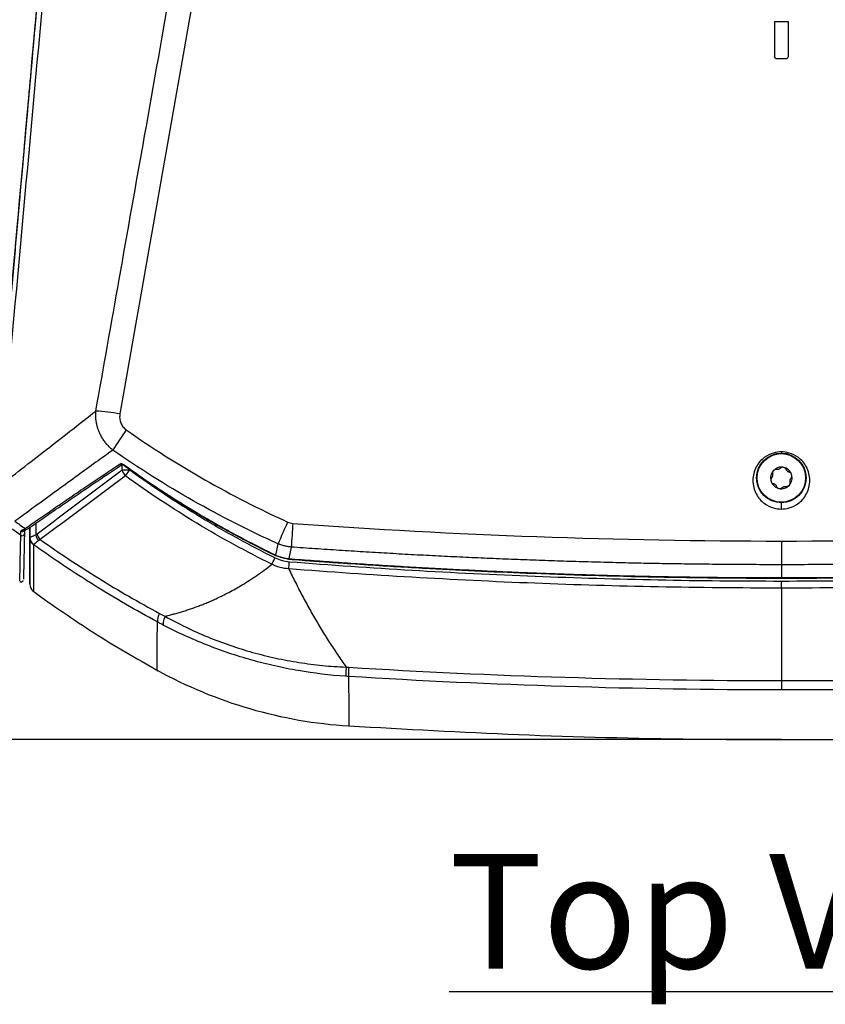
# Model space of a CAD drawing. Units: inches. Extents: x 0.1 to 65.8, y 0.1 to 51.2.
# Drawn here: x 41.6 to 45.1, y 14.8 to 19.1 of the extents above; entities that cross this region are included whole.
import ezdxf

# ---------------------------------------------------------------- set-up
doc = ezdxf.new("R2010")
doc.units = ezdxf.units.IN
doc.layers.add('Dimensions', color=254, linetype='Continuous', lineweight=5)
doc.layers.add('Text', color=7, linetype='Continuous')
doc.layers.add('TITLE', color=250, linetype='Continuous')
doc.styles.add('AtlasIED', font='arial.ttf')
doc.dimstyles.new('AtlasIED', dxfattribs={"dimtxt": 0.08, "dimasz": 0.1874, "dimexe": 0.25, "dimexo": 0.1, "dimgap": 0.12, "dimtad": 0, "dimtih": 1, "dimtoh": 1, "dimzin": 1, "dimdsep": 46, "dimtxsty": 'AtlasIED', "dimcen": 0.09, "dimadec": 1, "dimazin": 0, "dimtfac": 1, "dimtofl": 0, "dimtmove": 0, "dimatfit": 3, "dimfxl": 1, "dimtolj": 1, "dimtzin": 1, "dimarcsym": 0})

# ---------------------------------------------------------------- blocks, each defined once
blk = doc.blocks.new('*D68')
at = {"layer": 'Defpoints', "color": 0, "transparency": 16777216}
for p in [(39.0135, 23.9704), (44.175, 23.9704), (44.9444, 15.939)]:
    blk.add_point(p, dxfattribs=at)
at = {"layer": 'Dimensions', "color": 0, "lineweight": -2, "transparency": 16777216}
for p, q in [((43.875, 23.9704), (38.2635, 23.9704)), ((39.0135, 23.4082), (39.0135, 20.7185)), ((39.0135, 16.5012), (39.0135, 19.6909)), ((44.6444, 15.939), (38.2635, 15.939))]:
    blk.add_line(p, q, dxfattribs=at)
at = {"layer": 'Dimensions', "color": 0, "transparency": 16777216}
for points in [[(38.9198, 23.4082), (39.1072, 23.4082), (39.0135, 23.9704)], [(38.9198, 16.5012), (39.1072, 16.5012), (39.0135, 15.939)]]:
    blk.add_solid(points, dxfattribs=at)
at = {"layer": 'Dimensions', "color": 0, "transparency": 16777216, "insert": (39.0135, 20.3585), "char_height": 0.24, "attachment_point": 2, "style": 'AtlasIED'}
blk.add_mtext('\\A1;8.03" [204]', dxfattribs=at)
blk = doc.blocks.new('*D69')
at = {"layer": 'Defpoints', "color": 0, "transparency": 16777216}
for p in [(40.5135, 23.2421), (43.0863, 23.2421), (44.9444, 15.939)]:
    blk.add_point(p, dxfattribs=at)
at = {"layer": 'Dimensions', "color": 0, "lineweight": -2, "transparency": 16777216}
for p, q in [((42.7863, 23.2421), (39.7635, 23.2421)), ((40.5135, 22.6799), (40.5135, 20.1043)), ((40.5135, 16.5012), (40.5135, 19.0767)), ((44.6444, 15.939), (39.7635, 15.939))]:
    blk.add_line(p, q, dxfattribs=at)
at = {"layer": 'Dimensions', "color": 0, "transparency": 16777216}
for points in [[(40.4198, 22.6799), (40.6072, 22.6799), (40.5135, 23.2421)], [(40.4198, 16.5012), (40.6072, 16.5012), (40.5135, 15.939)]]:
    blk.add_solid(points, dxfattribs=at)
at = {"layer": 'Dimensions', "color": 0, "transparency": 16777216, "insert": (40.5135, 19.7443), "char_height": 0.24, "attachment_point": 2, "style": 'AtlasIED'}
blk.add_mtext('\\A1;7.30" [185.5]', dxfattribs=at)

msp = doc.modelspace()

# ---------------------------------------------------------------- linework, layer by layer
at = {"color": 7, "linetype": 'Continuous', "lineweight": 25}
for p, q in [((44.9142, 19.0757), (44.9747, 19.0757)), ((44.9142, 19.0757), (44.9149, 18.9212)), ((44.9747, 19.0757), (44.974, 18.9212)), ((44.9642, 18.9114), (44.9247, 18.9114)), ((44.9444, 17.1955), (44.9444, 17.1899)), ((42.0652, 17.1164), (42.0652, 17.141)), ((42.0652, 17.1164), (42.0992, 17.1164)), ((42.0802, 17.0902), (42.0992, 17.1164)), ((42.0992, 17.1187), (42.0992, 17.1164)), ((44.9258, 17.1183), (44.9231, 17.1186)), ((44.9402, 17.1241), (44.9382, 17.1223)), ((44.9669, 17.1161), (44.9658, 17.1186)), ((44.9033, 17.0838), (44.9017, 17.0816)), ((44.9055, 17.0992), (44.9061, 17.0965)), ((44.9791, 17.1065), (44.9765, 17.1073)), ((44.9855, 17.0794), (44.9871, 17.0816)), ((44.9097, 17.0567), (44.9123, 17.0558)), ((44.922, 17.0471), (44.9231, 17.0446)), ((44.9486, 17.0391), (44.9507, 17.0409)), ((44.9631, 17.0449), (44.9658, 17.0446)), ((44.9833, 17.064), (44.9828, 17.0667)), ((44.9444, 16.9459), (44.9444, 16.9733)), ((41.6338, 16.8503), (41.6516, 16.8586)), ((41.639, 16.8527), (41.6516, 16.8586)), ((41.6516, 16.8586), (41.6619, 16.8657)), ((41.6619, 16.8657), (41.6619, 16.6185)), ((41.6623, 16.8211), (41.6623, 16.866)), ((41.6878, 16.8836), (41.6878, 16.8332)), ((44.9444, 16.806), (44.9444, 16.7026)), ((42.7353, 16.7425), (42.7928, 16.727)), ((44.9444, 16.7026), (44.9444, 16.6462)), ((44.9444, 16.6462), (44.9444, 16.6441)), ((41.6326, 16.6329), (41.6328, 16.6333)), ((41.6327, 16.633), (41.6328, 16.6333)), ((44.9444, 16.6004), (44.9444, 16.6314)), ((44.9444, 16.6004), (44.9444, 16.1967)), ((44.9444, 16.1967), (44.9444, 16.1559))]:
    msp.add_line(p, q, dxfattribs=at)
at = {"color": 7, "linetype": 'Continuous', "lineweight": 25, "flags": 128}
for points in [[(42.7362, 16.7443), (42.7421, 16.7721), (42.7467, 16.7938)], [(42.8036, 16.7796), (42.7976, 16.7513), (42.7929, 16.7291)]]:
    msp.add_lwpolyline(points, dxfattribs=at)
at = {"color": 7, "linetype": 'Continuous', "lineweight": 25}
for radius in [0.1083, 0.1061]:
    msp.add_circle((44.9444, 17.0816), radius, dxfattribs=at)
for centre, radius, start, end in [((41.9188, 16.6591), 0.7152, 78.9862, 87.4789), ((43.3535, 16.3823), 1.5621, 144.4079, 148.3012), ((42.0626, 17.149), 0.00835, 221.9331, 294.6491), ((42.1116, 17.1256), 0.0474, 191.2392, 228.3924), ((42.0843, 17.1308), 0.0139, 142.4414, 149.5971), ((44.9444, 17.0816), 0.0472, 77.8379, 137.8379), ((44.9444, 17.0816), 0.0472, 17.8379, 77.8379), ((44.9444, 17.0816), 0.0472, 137.8379, 197.8379), ((44.9444, 17.0816), 0.0472, 317.8379, 17.8379), ((44.9444, 17.0816), 0.0472, 197.8379, 257.8379), ((44.9444, 17.0816), 0.0472, 257.8379, 317.8379), ((41.6472, 16.8659), 0.00849, 218.7541, 301.1722), ((44.8526, 15.9347), 2.2744, 155.1936, 157.806), ((55.9599, 15.9157), 13.1846, 175.79189, 176.24299), ((41.6283, 16.8388), 0.00984, 233.1788, 358.8023), ((41.6286, 16.8578), 0.0103, 235.8536, 330.447), ((41.6319, 16.8583), 0.00824, 219.9035, 282.869), ((41.7015, 16.8211), 0.0392, 180.0346, 234.1249), ((41.702, 16.8218), 0.0394, 180.1805, 233.843), ((41.7335, 16.839), 0.046, 187.1772, 224.0809), ((41.74, 16.846), 0.0468, 190.9373, 225.8286), ((42.7585, 16.733), 0.0251, 153.229, 157.7498), ((42.9445, 16.7169), 0.1521, 175.4214, 176.1918), ((41.7013, 16.6174), 0.0394, 179.8828, 232.952), ((42.3024, 16.4526), 0.0833, 153.2741, 180.0994), ((43.7212, 16.2148), 0.6674, 176.5676, 180.036), ((43.1815, 17.9945), 2, 241.1842, 266.3894)]:
    msp.add_arc(centre, radius, start, end, dxfattribs=at)
for points, knots in [([(42.9927, 22.6488), (42.9894, 22.6351), (42.9863, 22.6215), (42.9807, 22.5941), (42.9782, 22.5803), (42.9709, 22.539), (42.9562, 22.4564), (42.9221, 22.2636), (42.8537, 21.878), (42.7952, 21.5476), (42.6781, 20.8866), (42.6001, 20.4459), (42.3663, 19.124), (42.2106, 18.2426), (42.0554, 17.3611)], [0, 0, 0, 0, 0.007813, 0.007813, 0.015625, 0.015625, 0.03125, 0.0625, 0.125, 0.25, 0.25, 0.5, 0.5, 1, 1, 1, 1]), ([(41.9502, 17.3736), (41.9842, 17.5653), (42.0552, 17.9658), (42.1663, 18.5922), (42.2865, 19.2698), (42.4424, 20.1477), (42.6399, 21.2597), (42.7944, 22.1289), (42.8761, 22.5888)], [0, 0, 0, 0, 0.110232, 0.230354, 0.360307, 0.5, 0.735389, 1, 1, 1, 1]), ([(41.9586, 21.7906), (41.9551, 21.7856), (41.9481, 21.7756), (41.9373, 21.7556), (41.9287, 21.7333), (41.9247, 21.7153), (41.9225, 21.6999), (41.9192, 21.673), (41.9152, 21.6363), (41.9107, 21.5908), (41.9059, 21.5411), (41.901, 21.4894), (41.8956, 21.4312), (41.8885, 21.3535), (41.8797, 21.2537), (41.8693, 21.137), (41.8592, 21.0224), (41.8491, 20.9088), (41.8391, 20.7962), (41.8291, 20.6847), (41.8137, 20.5114), (41.7932, 20.28), (41.7668, 19.9833), (41.7407, 19.6905), (41.7198, 19.4559), (41.7042, 19.2801), (41.6926, 19.1498), (41.6792, 18.9999), (41.664, 18.8285), (41.6468, 18.6353), (41.6276, 18.4201), (41.6066, 18.1839), (41.5836, 17.9267), (41.5588, 17.6486), (41.5322, 17.3495), (41.5138, 17.1432), (41.5042, 17.0365)], [0, 0, 0, 0, 0.003749, 0.007342, 0.015266, 0.025755, 0.038389, 0.051445, 0.067328, 0.083941, 0.096858, 0.110217, 0.123983, 0.138063, 0.161551, 0.184571, 0.207378, 0.229971, 0.252351, 0.274517, 0.29647, 0.355736, 0.412546, 0.473509, 0.530401, 0.552536, 0.578345, 0.608159, 0.641978, 0.680614, 0.72342, 0.770396, 0.821542, 0.876858, 0.936344, 1, 1, 1, 1]), ([(41.9215, 21.6908), (41.9213, 21.6914), (41.921, 21.6925), (41.9198, 21.6867), (41.9169, 21.659), (41.9126, 21.6155), (41.9069, 21.5562), (41.9001, 21.4835), (41.8924, 21.3995), (41.884, 21.3067), (41.8752, 21.2074), (41.8664, 21.1083), (41.7428, 19.7165), (41.6218, 18.3587), (41.5038, 17.0341)], [0, 0, 0, 0, 0.03064, 0.049738, 0.068976, 0.088063, 0.107288, 0.12644, 0.145697, 0.164818, 0.184155, 0.20358, 0.223005, 1, 1, 1, 1]), ([(41.884, 21.3017), (41.8816, 21.2753), (41.8754, 21.2053), (41.865, 21.0881), (41.8532, 20.9554), (41.8415, 20.8238), (41.8299, 20.6938), (41.8135, 20.5084), (41.7924, 20.2715), (41.7661, 19.9755), (41.7401, 19.6835), (41.7193, 19.4495), (41.7037, 19.2742), (41.6921, 19.1442), (41.6788, 18.9947), (41.6636, 18.8237), (41.6464, 18.631), (41.6273, 18.4163), (41.6063, 18.1808), (41.5834, 17.9243), (41.5587, 17.6469), (41.5321, 17.3487), (41.5137, 17.1429), (41.5042, 17.0365)], [0, 0, 0, 0, 0.018971, 0.05048, 0.081645, 0.112467, 0.142945, 0.17308, 0.24275, 0.309522, 0.381172, 0.448034, 0.474055, 0.504398, 0.539447, 0.579202, 0.624617, 0.674932, 0.730146, 0.79026, 0.855274, 0.925187, 1, 1, 1, 1]), ([(41.9073, 21.2724), (41.8441, 20.5687), (41.7807, 19.8651), (41.6533, 18.4579), (41.5892, 17.7542), (41.5246, 17.0505)], [0, 0, 0, 0, 0.5, 0.5, 1, 1, 1, 1]), ([(44.9247, 18.9114), (44.9224, 18.9114), (44.9197, 18.9123), (44.9158, 18.9162), (44.9149, 18.9189), (44.9149, 18.9212)], [0, 0, 0, 0, 0.5, 0.5, 1, 1, 1, 1]), ([(44.974, 18.9212), (44.974, 18.9189), (44.973, 18.9162), (44.9692, 18.9123), (44.9665, 18.9114), (44.9642, 18.9114)], [0, 0, 0, 0, 0.5, 0.5, 1, 1, 1, 1]), ([(41.5304, 17.0473), (41.6033, 17.1037), (41.7432, 17.2119), (41.8832, 17.3212), (41.9502, 17.3736)], [0, 0, 0, 0, 0.520742, 1, 1, 1, 1]), ([(42.0244, 17.2031), (42.0221, 17.205), (42.0176, 17.2088), (42.011, 17.2149), (42.0048, 17.2212), (41.9988, 17.2278), (41.9931, 17.2347), (41.9877, 17.2418), (41.9827, 17.249), (41.978, 17.2564), (41.9736, 17.264), (41.9697, 17.2717), (41.9651, 17.2816), (41.9603, 17.2939), (41.9557, 17.3089), (41.9523, 17.3246), (41.9501, 17.3407), (41.9493, 17.3572), (41.9499, 17.3681), (41.9502, 17.3736)], [0, 0, 0, 0, 0.045479, 0.091019, 0.136576, 0.182107, 0.227569, 0.272918, 0.318111, 0.363107, 0.407865, 0.452345, 0.496509, 0.575524, 0.656875, 0.740308, 0.825529, 0.912212, 1, 1, 1, 1]), ([(42.0554, 17.3611), (42.0543, 17.3546), (42.0539, 17.3479), (42.0551, 17.3348), (42.0566, 17.3282), (42.0614, 17.316), (42.0647, 17.3102), (42.0729, 17.2998), (42.0777, 17.2953), (42.0832, 17.2915)], [0, 0, 0, 0, 0.25, 0.25, 0.5, 0.5, 0.75, 0.75, 1, 1, 1, 1]), ([(42.0832, 17.2915), (42.1942, 17.2137), (42.3085, 17.1412), (42.544, 17.0067), (42.6646, 16.945), (42.788, 16.8889)], [0, 0, 0, 0, 0.5, 0.5, 1, 1, 1, 1]), ([(42.0244, 17.2031), (41.9998, 17.1854), (41.9485, 17.1483), (41.8689, 17.0906), (41.7834, 17.0286), (41.6921, 16.9622), (41.6294, 16.9165), (41.597, 16.8929)], [0, 0, 0, 0, 0.171641, 0.357458, 0.557459, 0.771643, 1, 1, 1, 1]), ([(44.9444, 17.1955), (44.9341, 17.1955), (44.9223, 17.1942), (44.8969, 17.1867), (44.8831, 17.1805), (44.8632, 17.1655), (44.8567, 17.1596), (44.8448, 17.1459), (44.8393, 17.138), (44.8301, 17.1208), (44.8264, 17.1113), (44.8214, 17.0915), (44.8201, 17.0811), (44.8201, 17.0603), (44.8214, 17.0499), (44.8264, 17.03), (44.8301, 17.0206), (44.8393, 17.0033), (44.8448, 16.9955), (44.8567, 16.9817), (44.8632, 16.9758), (44.8831, 16.9608), (44.8969, 16.9546), (44.9223, 16.9471), (44.9341, 16.9459), (44.9444, 16.9459)], [0, 0, 0, 0, 0.125, 0.125, 0.25, 0.25, 0.3125, 0.3125, 0.375, 0.375, 0.4375, 0.4375, 0.5, 0.5, 0.5625, 0.5625, 0.625, 0.625, 0.6875, 0.6875, 0.75, 0.75, 0.875, 0.875, 1, 1, 1, 1]), ([(44.9444, 16.9459), (44.9548, 16.9459), (44.9665, 16.9471), (44.992, 16.9546), (45.0058, 16.9608), (45.0256, 16.9758), (45.0321, 16.9817), (45.0441, 16.9955), (45.0495, 17.0033), (45.0587, 17.0206), (45.0624, 17.03), (45.0674, 17.0499), (45.0687, 17.0603), (45.0687, 17.0811), (45.0674, 17.0915), (45.0624, 17.1113), (45.0587, 17.1208), (45.0495, 17.138), (45.0441, 17.1459), (45.0321, 17.1596), (45.0256, 17.1655), (45.0058, 17.1805), (44.992, 17.1867), (44.9665, 17.1942), (44.9548, 17.1955), (44.9444, 17.1955)], [0, 0, 0, 0, 0.125, 0.125, 0.25, 0.25, 0.3125, 0.3125, 0.375, 0.375, 0.4375, 0.4375, 0.5, 0.5, 0.5625, 0.5625, 0.625, 0.625, 0.6875, 0.6875, 0.75, 0.75, 0.875, 0.875, 1, 1, 1, 1]), ([(41.6406, 16.8606), (41.6646, 16.8772), (41.7115, 16.9096), (41.7802, 16.9569), (41.8496, 17.0043), (41.9193, 17.0516), (41.9892, 17.0987), (42.0345, 17.1289), (42.0564, 17.1434)], [0, 0, 0, 0, 0.175761, 0.342429, 0.500001, 0.678314, 0.844979, 1, 1, 1, 1]), ([(41.6516, 16.8586), (41.7178, 16.9045), (41.8545, 16.9992), (41.9945, 17.0932), (42.0667, 17.1417)], [0, 0, 0, 0, 0.484384, 1, 1, 1, 1]), ([(42.0564, 17.1434), (42.0582, 17.1446), (42.0609, 17.1448), (42.0671, 17.1431), (42.0703, 17.1413), (42.0733, 17.1392)], [0, 0, 0, 0, 0.5, 0.5, 1, 1, 1, 1]), ([(42.0661, 17.1413), (42.0661, 17.1413), (42.0661, 17.1412), (42.0664, 17.1411), (42.0673, 17.1407), (42.0686, 17.1401), (42.0703, 17.1391), (42.0716, 17.1382), (42.0723, 17.1378)], [0, 0, 0, 0, 0.052931, 0.195121, 0.355089, 0.541041, 0.755312, 1, 1, 1, 1]), ([(42.0723, 17.1378), (42.0935, 17.1226), (42.131, 17.0959), (42.1806, 17.062), (42.2194, 17.036), (42.2525, 17.0144), (42.2848, 16.9936), (42.3178, 16.9728), (42.3512, 16.9521), (42.3864, 16.9308), (42.4233, 16.9089), (42.4615, 16.8867), (42.4984, 16.8658), (42.537, 16.8445), (42.5853, 16.8184), (42.6521, 16.7834), (42.705, 16.7574), (42.7353, 16.7425)], [0, 0, 0, 0, 0.101101, 0.17871, 0.233487, 0.282167, 0.332061, 0.382809, 0.43359, 0.48437, 0.542405, 0.600412, 0.655829, 0.706991, 0.771298, 0.868958, 1, 1, 1, 1]), ([(42.0733, 17.1392), (42.0851, 17.1308), (42.1083, 17.1141), (42.1431, 17.0898), (42.1773, 17.0664), (42.2107, 17.044), (42.2434, 17.0224), (42.2754, 17.0017), (42.3067, 16.9819), (42.3372, 16.9629), (42.3668, 16.9448), (42.4099, 16.9189), (42.4662, 16.8861), (42.5358, 16.8471), (42.604, 16.8106), (42.6705, 16.7764), (42.7145, 16.7549), (42.7362, 16.7443)], [0, 0, 0, 0, 0.056321, 0.111254, 0.164794, 0.216933, 0.267662, 0.316976, 0.364867, 0.411328, 0.456352, 0.499932, 0.60634, 0.709589, 0.809639, 0.906454, 1, 1, 1, 1]), ([(42.0992, 17.1164), (42.1993, 17.0436), (42.3022, 16.9751), (42.5139, 16.8469), (42.6222, 16.7875), (42.7332, 16.7327)], [0, 0, 0, 0, 0.5, 0.5, 1, 1, 1, 1]), ([(44.9231, 17.1186), (44.9214, 17.1186), (44.918, 17.1186), (44.913, 17.1167), (44.9105, 17.1143), (44.9094, 17.1133)], [0, 0, 0, 0, 0.359206, 0.721097, 1, 1, 1, 1]), ([(44.9382, 17.1223), (44.9373, 17.1216), (44.9356, 17.1202), (44.9323, 17.1188), (44.9289, 17.1181), (44.9268, 17.1182), (44.9258, 17.1183)], [0, 0, 0, 0, 0.258063, 0.518697, 0.754195, 1, 1, 1, 1]), ([(44.9544, 17.1278), (44.9542, 17.1278), (44.9525, 17.1282), (44.9491, 17.1282), (44.9446, 17.1271), (44.9418, 17.1254), (44.9404, 17.1243), (44.9402, 17.1241)], [0, 0, 0, 0, 0.0396673, 0.3279464, 0.618179, 0.9348234, 1, 1, 1, 1]), ([(44.9658, 17.1186), (44.9649, 17.12), (44.9633, 17.123), (44.9591, 17.1263), (44.9558, 17.1273), (44.9544, 17.1278)], [0, 0, 0, 0, 0.359275, 0.721151, 1, 1, 1, 1]), ([(44.9765, 17.1073), (44.9755, 17.1077), (44.9735, 17.1086), (44.9706, 17.1107), (44.9683, 17.1133), (44.9674, 17.1152), (44.9669, 17.1161)], [0, 0, 0, 0, 0.258018, 0.518661, 0.7541643, 1, 1, 1, 1]), ([(42.7192, 16.7045), (42.6074, 16.7596), (42.4982, 16.8193), (42.2849, 16.9481), (42.1811, 17.017), (42.0802, 17.0902)], [0, 0, 0, 0, 0.5, 0.5, 1, 1, 1, 1]), ([(44.9017, 17.0816), (44.9009, 17.0801), (44.8991, 17.0772), (44.8983, 17.0719), (44.8991, 17.0686), (44.8995, 17.0671)], [0, 0, 0, 0, 0.359315, 0.7211817, 1, 1, 1, 1]), ([(44.9061, 17.0965), (44.9062, 17.0954), (44.9065, 17.0933), (44.9061, 17.0897), (44.905, 17.0864), (44.9039, 17.0847), (44.9033, 17.0838)], [0, 0, 0, 0, 0.257939, 0.518598, 0.754111, 1, 1, 1, 1]), ([(44.9094, 17.1133), (44.9093, 17.1131), (44.9081, 17.1118), (44.9064, 17.109), (44.9051, 17.1045), (44.9052, 17.1012), (44.9055, 17.0995), (44.9055, 17.0992)], [0, 0, 0, 0, 0.039621, 0.3279021, 0.6181324, 0.9347709, 1, 1, 1, 1]), ([(44.9894, 17.0961), (44.9893, 17.0963), (44.9888, 17.0979), (44.9872, 17.1009), (44.9839, 17.1042), (44.981, 17.1058), (44.9794, 17.1064), (44.9791, 17.1065)], [0, 0, 0, 0, 0.039694, 0.327972, 0.618206, 0.934853, 1, 1, 1, 1]), ([(44.9828, 17.0667), (44.9826, 17.0677), (44.9823, 17.0699), (44.9827, 17.0735), (44.9839, 17.0768), (44.985, 17.0785), (44.9855, 17.0794)], [0, 0, 0, 0, 0.257939, 0.518598, 0.754111, 1, 1, 1, 1]), ([(44.9871, 17.0816), (44.988, 17.083), (44.9897, 17.086), (44.9905, 17.0913), (44.9897, 17.0946), (44.9894, 17.0961)], [0, 0, 0, 0, 0.359315, 0.721182, 1, 1, 1, 1]), ([(44.8995, 17.0671), (44.8995, 17.0669), (44.9001, 17.0653), (44.9017, 17.0623), (44.9049, 17.059), (44.9078, 17.0574), (44.9095, 17.0568), (44.9097, 17.0567)], [0, 0, 0, 0, 0.039694, 0.327972, 0.618206, 0.934853, 1, 1, 1, 1]), ([(44.9123, 17.0558), (44.9133, 17.0554), (44.9154, 17.0546), (44.9183, 17.0525), (44.9206, 17.0498), (44.9215, 17.048), (44.922, 17.0471)], [0, 0, 0, 0, 0.258018, 0.518661, 0.7541643, 1, 1, 1, 1]), ([(44.9231, 17.0446), (44.9239, 17.0431), (44.9256, 17.0402), (44.9298, 17.0368), (44.933, 17.0358), (44.9345, 17.0354)], [0, 0, 0, 0, 0.359275, 0.721151, 1, 1, 1, 1]), ([(44.9345, 17.0354), (44.9347, 17.0354), (44.9364, 17.035), (44.9397, 17.0349), (44.9442, 17.0361), (44.9471, 17.0378), (44.9484, 17.0389), (44.9486, 17.0391)], [0, 0, 0, 0, 0.039667, 0.327946, 0.618179, 0.934823, 1, 1, 1, 1]), ([(44.9507, 17.0409), (44.9515, 17.0416), (44.9533, 17.0429), (44.9566, 17.0444), (44.96, 17.045), (44.962, 17.0449), (44.9631, 17.0449)], [0, 0, 0, 0, 0.258063, 0.518697, 0.754195, 1, 1, 1, 1]), ([(44.9658, 17.0446), (44.9675, 17.0446), (44.9709, 17.0446), (44.9758, 17.0465), (44.9784, 17.0489), (44.9794, 17.0499)], [0, 0, 0, 0, 0.359206, 0.721097, 1, 1, 1, 1]), ([(44.9794, 17.0499), (44.9796, 17.05), (44.9807, 17.0513), (44.9825, 17.0542), (44.9837, 17.0587), (44.9837, 17.062), (44.9834, 17.0637), (44.9833, 17.064)], [0, 0, 0, 0, 0.039621, 0.327902, 0.618132, 0.934771, 1, 1, 1, 1]), ([(41.6256, 16.853), (41.6269, 16.8535), (41.6295, 16.8543), (41.6333, 16.8561), (41.637, 16.8581), (41.6394, 16.8598), (41.6406, 16.8606)], [0, 0, 0, 0, 0.257227, 0.50953, 0.757063, 1, 1, 1, 1]), ([(41.6183, 16.6325), (41.6182, 16.6321), (41.6182, 16.6309), (41.6186, 16.6505), (41.6195, 16.6898), (41.6207, 16.7481), (41.6218, 16.8033), (41.6224, 16.8309)], [0, 0, 0, 0, 0.1200233, 0.3400325, 0.5599737, 0.7799346, 1, 1, 1, 1]), ([(41.6224, 16.8309), (41.6224, 16.8312), (41.6224, 16.8317), (41.6224, 16.8331), (41.6224, 16.8348), (41.6225, 16.8369), (41.6225, 16.8394), (41.6226, 16.8423), (41.6227, 16.8456), (41.6228, 16.848), (41.6228, 16.8493)], [0, 0, 0, 0, 0.123998, 0.248299, 0.372896, 0.497782, 0.622946, 0.748378, 0.874066, 1, 1, 1, 1]), ([(41.6381, 16.8386), (41.6376, 16.8105), (41.6364, 16.7544), (41.6352, 16.6956), (41.6344, 16.6566), (41.634, 16.638), (41.634, 16.6397), (41.634, 16.6402)], [0, 0, 0, 0, 0.224713, 0.449319, 0.673907, 0.898572, 1, 1, 1, 1]), ([(41.6385, 16.8561), (41.6384, 16.8512), (41.6383, 16.8473), (41.6382, 16.8414), (41.6382, 16.8395), (41.6381, 16.8386)], [0, 0, 0, 0, 0.5, 0.5, 1, 1, 1, 1]), ([(41.6619, 16.6184), (41.6619, 16.6181), (41.6619, 16.6139), (41.6619, 16.6294), (41.662, 16.6663), (41.6621, 16.7285), (41.6622, 16.7902), (41.6623, 16.8211)], [0, 0, 0, 0, 0.021852, 0.266151, 0.51045, 0.755225, 1, 1, 1, 1]), ([(41.6626, 16.8216), (41.6633, 16.8223), (41.6659, 16.8237), (41.6745, 16.8277), (41.6803, 16.8302), (41.6878, 16.8332)], [0, 0, 0, 0, 0.5, 0.5, 1, 1, 1, 1]), ([(41.6785, 16.7894), (41.6784, 16.7586), (41.6783, 16.6969), (41.6781, 16.6347), (41.6781, 16.5976), (41.678, 16.5821), (41.678, 16.5863), (41.678, 16.5867)], [0, 0, 0, 0, 0.244298, 0.488597, 0.733372, 0.978147, 1, 1, 1, 1]), ([(41.7004, 16.8069), (41.6937, 16.8025), (41.6886, 16.7988), (41.6813, 16.7931), (41.6792, 16.791), (41.6787, 16.7899)], [0, 0, 0, 0, 0.5, 0.5, 1, 1, 1, 1]), ([(42.2192, 16.4525), (42.1255, 16.503), (42.0336, 16.5564), (41.8533, 16.669), (41.765, 16.7281), (41.6787, 16.7899)], [0, 0, 0, 0, 0.5, 0.5, 1, 1, 1, 1]), ([(41.7074, 16.8124), (41.7907, 16.7535), (41.8758, 16.697), (42.0495, 16.5896), (42.1379, 16.5385), (42.2281, 16.4901)], [0, 0, 0, 0, 0.5, 0.5, 1, 1, 1, 1]), ([(42.8036, 16.7796), (42.8008, 16.7799), (42.7952, 16.7805), (42.7869, 16.7819), (42.7787, 16.7837), (42.7705, 16.7857), (42.7624, 16.7881), (42.7545, 16.7908), (42.7493, 16.7928), (42.7467, 16.7938)], [0, 0, 0, 0, 0.142405, 0.28515, 0.428122, 0.571208, 0.714293, 0.857261, 1, 1, 1, 1]), ([(44.9444, 16.7026), (44.9078, 16.7027), (44.8347, 16.7027), (44.7252, 16.7034), (44.616, 16.7044), (44.5071, 16.7058), (44.3985, 16.7075), (44.2901, 16.7097), (44.1821, 16.7123), (44.0743, 16.7152), (43.9668, 16.7186), (43.8596, 16.7223), (43.7527, 16.7264), (43.6461, 16.7308), (43.5398, 16.7357), (43.4338, 16.7408), (43.328, 16.7464), (43.2226, 16.7523), (43.1174, 16.7586), (43.0125, 16.7652), (42.9079, 16.7722), (42.8383, 16.7771), (42.8036, 16.7796)], [0, 0, 0, 0, 0.051239, 0.102343, 0.153314, 0.204152, 0.254858, 0.305432, 0.355875, 0.406188, 0.456371, 0.506425, 0.556351, 0.606149, 0.65582, 0.705364, 0.754782, 0.804074, 0.853242, 0.902285, 0.951204, 1, 1, 1, 1]), ([(47.0853, 16.7796), (47.0487, 16.777), (46.9754, 16.7718), (46.8653, 16.7645), (46.7549, 16.7576), (46.6441, 16.751), (46.533, 16.7449), (46.4216, 16.7392), (46.3099, 16.7338), (46.1979, 16.7289), (46.0855, 16.7244), (45.9728, 16.7203), (45.8598, 16.7166), (45.7465, 16.7133), (45.6329, 16.7105), (45.5189, 16.7081), (45.4046, 16.7061), (45.29, 16.7045), (45.1751, 16.7034), (45.0599, 16.7027), (44.9829, 16.7027), (44.9444, 16.7026)], [0, 0, 0, 0, 0.051368, 0.102873, 0.154515, 0.206295, 0.258214, 0.310271, 0.362469, 0.414807, 0.467286, 0.519907, 0.57267, 0.625577, 0.678628, 0.731823, 0.785165, 0.838652, 0.892287, 0.946069, 1, 1, 1, 1]), ([(42.7192, 16.7045), (42.7209, 16.7078), (42.723, 16.7121), (42.7278, 16.7218), (42.7305, 16.7273), (42.7332, 16.7327)], [0, 0, 0, 0, 0.5, 0.5, 1, 1, 1, 1]), ([(42.7332, 16.7327), (42.7429, 16.7279), (42.7531, 16.7242), (42.7739, 16.7185), (42.7846, 16.7166), (42.7954, 16.7157)], [0, 0, 0, 0, 0.5, 0.5, 1, 1, 1, 1]), ([(42.7362, 16.7443), (42.7384, 16.7433), (42.7429, 16.7412), (42.7498, 16.7385), (42.7568, 16.7361), (42.7639, 16.734), (42.7711, 16.7323), (42.7783, 16.7308), (42.7856, 16.7297), (42.7905, 16.7293), (42.7929, 16.7291)], [0, 0, 0, 0, 0.125705, 0.251213, 0.376523, 0.50163, 0.626533, 0.751229, 0.875718, 1, 1, 1, 1]), ([(42.7929, 16.7291), (42.8292, 16.7263), (42.9017, 16.7208), (43.0104, 16.7131), (43.1189, 16.7058), (43.2274, 16.6989), (43.3357, 16.6924), (43.4438, 16.6864), (43.5519, 16.6808), (43.6598, 16.6757), (43.7676, 16.6709), (43.8753, 16.6666), (43.9828, 16.6627), (44.0902, 16.6592), (44.1974, 16.6561), (44.3046, 16.6534), (44.4115, 16.6512), (44.5184, 16.6494), (44.6251, 16.6479), (44.7317, 16.6469), (44.8381, 16.6463), (44.909, 16.6462), (44.9444, 16.6462)], [0, 0, 0, 0, 0.050664, 0.101256, 0.151777, 0.202227, 0.252606, 0.302915, 0.353154, 0.403323, 0.453423, 0.503453, 0.553414, 0.603307, 0.653131, 0.702886, 0.752574, 0.802194, 0.851746, 0.901231, 0.950649, 1, 1, 1, 1]), ([(44.9444, 16.6462), (44.9799, 16.6462), (45.0508, 16.6463), (45.1572, 16.6469), (45.2637, 16.6479), (45.3705, 16.6494), (45.4773, 16.6512), (45.5843, 16.6534), (45.6914, 16.6561), (45.7987, 16.6592), (45.9061, 16.6627), (46.0136, 16.6666), (46.1212, 16.6709), (46.229, 16.6757), (46.337, 16.6808), (46.445, 16.6864), (46.5532, 16.6924), (46.6615, 16.6989), (46.7699, 16.7058), (46.8785, 16.7131), (46.9872, 16.7208), (47.0596, 16.7263), (47.0959, 16.7291)], [0, 0, 0, 0, 0.049351, 0.098769, 0.148254, 0.197806, 0.247426, 0.297114, 0.346869, 0.396693, 0.446586, 0.496547, 0.546577, 0.596677, 0.646846, 0.697085, 0.747394, 0.797773, 0.848223, 0.898744, 0.949336, 1, 1, 1, 1]), ([(42.2519, 16.4775), (42.2584, 16.4791), (42.2715, 16.4822), (42.291, 16.4874), (42.3105, 16.4928), (42.33, 16.4987), (42.3495, 16.5049), (42.3689, 16.5114), (42.3884, 16.5184), (42.4078, 16.5257), (42.4272, 16.5333), (42.4465, 16.5414), (42.4657, 16.5498), (42.4849, 16.5587), (42.5068, 16.5692), (42.5318, 16.582), (42.5604, 16.5976), (42.5903, 16.615), (42.6214, 16.6344), (42.6535, 16.6557), (42.6865, 16.6791), (42.7081, 16.6959), (42.7192, 16.7045)], [0, 0, 0, 0, 0.036078, 0.072539, 0.109381, 0.146602, 0.1842, 0.222172, 0.260518, 0.299235, 0.338323, 0.377778, 0.4176, 0.457787, 0.498339, 0.556921, 0.620011, 0.687523, 0.75937, 0.835459, 0.9157, 1, 1, 1, 1]), ([(42.793, 16.6847), (42.7802, 16.6852), (42.7674, 16.6873), (42.7427, 16.6939), (42.7305, 16.6985), (42.7192, 16.7045)], [0, 0, 0, 0, 0.5, 0.5, 1, 1, 1, 1]), ([(42.7928, 16.727), (42.8124, 16.7255), (42.8467, 16.7229), (42.891, 16.7196), (42.9254, 16.7171), (42.9551, 16.715), (42.9846, 16.7129), (43.0516, 16.7082), (43.1928, 16.6988), (43.4744, 16.682), (43.9004, 16.662), (44.3267, 16.6499), (44.6136, 16.6459), (44.7196, 16.645), (44.7513, 16.6448), (44.7834, 16.6446), (44.8228, 16.6444), (44.8769, 16.6442), (44.9197, 16.6441), (44.9444, 16.6441)], [0, 0, 0, 0, 0.027452, 0.047814, 0.061944, 0.075431, 0.089274, 0.103223, 0.168981, 0.286407, 0.496094, 0.762966, 0.880392, 0.895769, 0.910738, 0.92453, 0.940462, 0.965545, 1, 1, 1, 1]), ([(42.793, 16.6847), (42.7933, 16.6883), (42.7936, 16.6931), (42.7945, 16.7038), (42.7949, 16.7098), (42.7954, 16.7157)], [0, 0, 0, 0, 0.5, 0.5, 1, 1, 1, 1]), ([(44.9444, 16.6004), (44.5855, 16.6004), (44.2266, 16.6074), (43.5092, 16.6355), (43.1508, 16.6566), (42.793, 16.6847)], [0, 0, 0, 0, 0.5, 0.5, 1, 1, 1, 1]), ([(42.793, 16.6847), (42.7978, 16.6746), (42.8074, 16.6545), (42.8222, 16.6246), (42.8373, 16.5949), (42.8528, 16.5654), (42.8686, 16.5361), (42.8846, 16.507), (42.901, 16.4782), (42.9177, 16.4496), (42.9348, 16.4212), (42.9521, 16.393), (42.9698, 16.3651), (42.9877, 16.3373), (43.006, 16.3098), (43.0246, 16.2826), (43.0373, 16.2645), (43.0436, 16.2555)], [0, 0, 0, 0, 0.069202, 0.138021, 0.20646, 0.274526, 0.342222, 0.409555, 0.476527, 0.543146, 0.609416, 0.675342, 0.740929, 0.806183, 0.871109, 0.935713, 1, 1, 1, 1]), ([(42.7954, 16.7157), (43.1529, 16.6877), (43.5108, 16.6666), (44.2274, 16.6384), (44.5859, 16.6314), (44.9444, 16.6314)], [0, 0, 0, 0, 0.5, 0.5, 1, 1, 1, 1]), ([(44.9444, 16.6441), (44.9641, 16.6441), (44.9985, 16.6441), (45.0429, 16.6443), (45.0774, 16.6444), (45.1071, 16.6446), (45.1368, 16.6448), (45.2039, 16.6453), (45.3455, 16.6468), (45.6275, 16.6517), (46.0537, 16.6646), (46.4797, 16.6852), (46.766, 16.7034), (46.8719, 16.7106), (46.9035, 16.7128), (46.9355, 16.7151), (46.9747, 16.7179), (47.0288, 16.7219), (47.0714, 16.7251), (47.0961, 16.727)], [0, 0, 0, 0, 0.027452, 0.047814, 0.061944, 0.075432, 0.089274, 0.103223, 0.168982, 0.286407, 0.496094, 0.762967, 0.880392, 0.895769, 0.910738, 0.92453, 0.940463, 0.965545, 1, 1, 1, 1]), ([(44.9444, 16.6314), (45.303, 16.6314), (45.6615, 16.6384), (46.378, 16.6666), (46.736, 16.6877), (47.0934, 16.7157)], [0, 0, 0, 0, 0.5, 0.5, 1, 1, 1, 1]), ([(47.0959, 16.6847), (46.738, 16.6566), (46.3796, 16.6355), (45.6623, 16.6074), (45.3034, 16.6004), (44.9444, 16.6004)], [0, 0, 0, 0, 0.5, 0.5, 1, 1, 1, 1]), ([(41.6182, 16.63), (41.6192, 16.6294), (41.6209, 16.6284), (41.6235, 16.628), (41.6256, 16.6281), (41.6278, 16.6286), (41.6298, 16.6297), (41.6315, 16.6311), (41.6323, 16.6324), (41.6327, 16.633)], [0, 0, 0, 0, 0.216613, 0.339306, 0.469175, 0.603532, 0.739059, 0.872265, 1, 1, 1, 1]), ([(41.6749, 16.5879), (41.7633, 16.5254), (41.9402, 16.4003), (42.1284, 16.2931), (42.2225, 16.2394)], [0, 0, 0, 0, 0.499789, 1, 1, 1, 1]), ([(42.2519, 16.4774), (42.2485, 16.4672), (42.2461, 16.4587), (42.2436, 16.4457), (42.2436, 16.4412), (42.2447, 16.439)], [0, 0, 0, 0, 0.5, 0.5, 1, 1, 1, 1]), ([(42.2519, 16.4774), (42.2821, 16.4606), (42.3129, 16.4446), (42.3752, 16.4146), (42.4068, 16.4005), (42.5029, 16.3611), (42.5684, 16.3386), (42.6685, 16.3106), (42.7021, 16.3022), (42.7696, 16.2875), (42.8035, 16.2812), (42.8716, 16.2704), (42.9057, 16.266), (42.9744, 16.2592), (43.009, 16.2569), (43.0436, 16.2555)], [0, 0, 0, 0, 0.125, 0.125, 0.25, 0.25, 0.5, 0.5, 0.625, 0.625, 0.75, 0.75, 0.875, 0.875, 1, 1, 1, 1]), ([(42.2175, 16.2422), (42.2175, 16.2447), (42.2176, 16.2497), (42.2179, 16.2909), (42.2184, 16.3548), (42.2189, 16.4199), (42.2192, 16.4525)], [0, 0, 0, 0, 0.249724, 0.499466, 0.749733, 1, 1, 1, 1]), ([(43.0412, 16.2152), (42.9717, 16.22), (42.9027, 16.2283), (42.8003, 16.2459), (42.7662, 16.2527), (42.6985, 16.268), (42.6648, 16.2765), (42.5643, 16.3047), (42.4985, 16.327), (42.3693, 16.3782), (42.3062, 16.407), (42.2447, 16.439)], [0, 0, 0, 0, 0.25, 0.25, 0.375, 0.375, 0.5, 0.5, 0.75, 0.75, 1, 1, 1, 1]), ([(43.0436, 16.2555), (43.0429, 16.2442), (43.0423, 16.2349), (43.0415, 16.2213), (43.0413, 16.2169), (43.0412, 16.2152)], [0, 0, 0, 0, 0.5, 0.5, 1, 1, 1, 1]), ([(43.0556, 15.9988), (43.3022, 15.9849), (43.8038, 15.9566), (44.5614, 15.9383), (45.3274, 15.9383), (46.085, 15.9566), (46.5866, 15.9849), (46.8333, 15.9988)], [0, 0, 0, 0, 0.196059, 0.398675, 0.601325, 0.803941, 1, 1, 1, 1])]:
    msp.add_open_spline(points, degree=3, knots=knots, dxfattribs=at)
for points in [[(42.7467, 16.7938), (42.4937, 16.9079), (42.2518, 17.045), (42.0244, 17.2031)], [(41.6941, 16.8371), (41.8168, 16.93), (41.9401, 17.0231), (42.0652, 17.1164)], [(42.0802, 17.0902), (41.9544, 16.9975), (41.8305, 16.9049), (41.7074, 16.8124)], [(41.6224, 16.8309), (41.6103, 16.8398), (41.5983, 16.8488), (41.5862, 16.8578)], [(41.597, 16.8929), (41.6115, 16.882), (41.626, 16.8713), (41.6406, 16.8606)], [(42.788, 16.8889), (42.7953, 16.8856), (42.8028, 16.8837), (42.8108, 16.8831)], [(42.8108, 16.8831), (43.5208, 16.8317), (44.2325, 16.806), (44.9444, 16.806)], [(44.9444, 16.806), (45.6563, 16.806), (46.3681, 16.8317), (47.0781, 16.8831)], [(41.6228, 16.8493), (41.6229, 16.8512), (41.6238, 16.8525), (41.6256, 16.853)], [(41.6623, 16.8211), (41.6623, 16.8213), (41.6624, 16.8215), (41.6626, 16.8216)], [(41.6878, 16.8332), (41.6899, 16.8343), (41.692, 16.8356), (41.6941, 16.8371)], [(41.6787, 16.7899), (41.6786, 16.7898), (41.6785, 16.7896), (41.6785, 16.7894)], [(41.7074, 16.8124), (41.7051, 16.8103), (41.7027, 16.8085), (41.7004, 16.8069)], [(42.2281, 16.4901), (42.236, 16.4858), (42.244, 16.4816), (42.2519, 16.4775)], [(42.2447, 16.439), (42.2361, 16.4434), (42.2276, 16.4479), (42.2192, 16.4525)], [(43.0436, 16.2555), (43.0474, 16.2552), (43.0512, 16.255), (43.055, 16.2548)], [(43.055, 16.2548), (43.684, 16.2161), (44.3142, 16.1967), (44.9444, 16.1967)], [(44.9444, 16.1967), (45.5747, 16.1967), (46.2048, 16.2161), (46.8338, 16.2548)], [(43.0538, 16.2144), (43.0496, 16.2146), (43.0454, 16.2149), (43.0412, 16.2152)], [(44.9444, 16.1559), (44.3138, 16.1559), (43.6832, 16.1754), (43.0538, 16.2144)], [(43.0538, 16.2144), (43.055, 16.0704), (43.0556, 15.9985), (43.0556, 15.9985)], [(46.835, 16.2144), (46.2056, 16.1754), (45.5751, 16.1559), (44.9444, 16.1559)]]:
    msp.add_open_spline(points, degree=3, dxfattribs=at)
at = {"layer": 'TITLE'}
msp.add_line((44.9444, 15.939), (43.6676, 15.939), dxfattribs=at)

# ---------------------------------------------------------------- texts
at = {"layer": 'Text', "insert": (44.9444, 15.439), "char_height": 0.5, "attachment_point": 2, "style": 'AtlasIED'}
msp.add_mtext('{\\LTop View}', dxfattribs=at)

# ---------------------------------------------------------------- dimensions: what is measured, and where the dimension line sits
at = {"layer": 'Dimensions'}
for base, p2, picture, middle in [((39.0135, 23.9704), (44.175, 23.9704), '*D68', (39.0135, 20.2047)), ((40.5135, 23.2421), (43.0863, 23.2421), '*D69', (40.5135, 19.5905))]:
    dim = msp.add_linear_dim(base=base, p1=(44.9444, 15.939), p2=p2, angle=90, dimstyle='AtlasIED', override={"dimscale": 3, "dimpost": '"'}, dxfattribs=at)
    dim.commit()
    dim.dimension.update_dxf_attribs({"geometry": picture, "text_midpoint": middle, "dimtype": 160})

doc.saveas('drawing.dxf')
